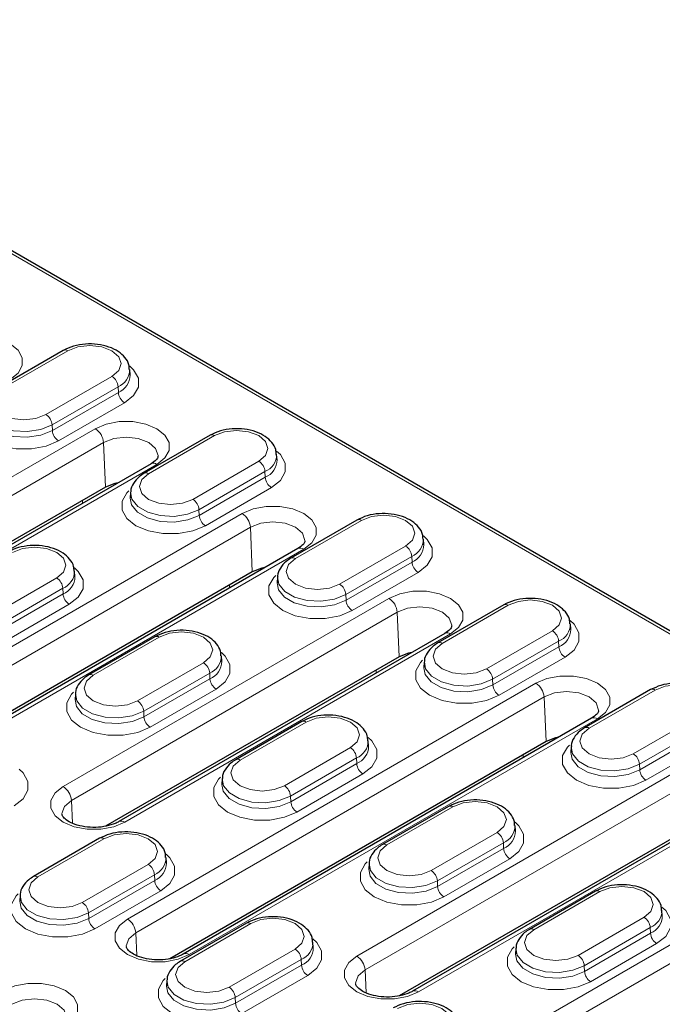
# Model space of a CAD drawing. Units: millimetres. Extents: x 0 to 420, y 0 to 297.
# Drawn here: x 359 to 377, y 124 to 153 of the extents above; entities that cross this region are included whole.
import ezdxf

# ---------------------------------------------------------------- set-up
doc = ezdxf.new("R2010")
doc.units = ezdxf.units.MM

msp = doc.modelspace()

# ---------------------------------------------------------------- linework, layer by layer
at = {"color": 8, "linetype": 'Continuous', "lineweight": 18}
for p, q in [((402.687, 120.5208), (347.2442, 152.5273)), ((360.3997, 143.0856), (358.5141, 141.9971)), ((359.7791, 141.2668), (361.6647, 142.3554)), ((361.8413, 142.06), (359.9556, 140.9715)), ((361.8413, 142.06), (361.8484, 141.8984)), ((359.9628, 140.8099), (361.8484, 141.8984)), ((362.0249, 141.603), (360.1393, 140.5145)), ((359.9556, 140.9715), (359.9628, 140.8099)), ((351.8782, 135.4866), (361.1885, 140.8613)), ((364.5952, 140.6636), (362.7096, 139.5751)), ((361.4238, 140.4675), (352.1136, 135.0928)), ((361.4238, 140.4675), (361.4801, 139.196)), ((362.9502, 139.8443), (353.64, 134.4696)), ((363.9746, 138.8448), (365.8602, 139.9333)), ((366.0368, 139.638), (364.1511, 138.5494)), ((364.1583, 138.3879), (366.0439, 139.4764)), ((366.0368, 139.638), (366.0439, 139.4764)), ((366.2204, 139.181), (364.3348, 138.0925)), ((360.8248, 138.7301), (360.8248, 138.8177)), ((353.7167, 131.704), (365.384, 138.4393)), ((364.1511, 138.5494), (364.1583, 138.3879)), ((368.7907, 138.2416), (366.9051, 137.1531)), ((365.6193, 138.0455), (353.9521, 131.3101)), ((365.6193, 138.0455), (365.6756, 136.774)), ((368.1701, 136.4228), (370.0557, 137.5113)), ((367.1457, 137.4223), (355.4784, 130.6869)), ((370.2323, 137.216), (368.3466, 136.1274)), ((370.2323, 137.216), (370.2394, 137.0544)), ((368.3538, 135.9658), (370.2394, 137.0544)), ((370.4159, 136.759), (368.5303, 135.6705)), ((358.1999, 135.5111), (360.0855, 136.5997)), ((365.0203, 136.3081), (365.0203, 136.3957)), ((360.2621, 136.3043), (358.3764, 135.2158)), ((358.3836, 135.0542), (360.2692, 136.1427)), ((360.2621, 136.3043), (360.2692, 136.1427)), ((368.3466, 136.1274), (368.3538, 135.9658)), ((360.4457, 135.8474), (358.5601, 134.7588)), ((360.2692, 130.6426), (369.5795, 136.0173)), ((372.9862, 135.8196), (371.1006, 134.731)), ((369.8148, 135.6235), (360.5046, 130.2488)), ((369.8148, 135.6235), (369.8711, 134.352)), ((371.3412, 135.0003), (362.031, 129.6256)), ((372.3656, 134.0008), (374.2512, 135.0893)), ((363.016, 134.9079), (361.1304, 133.8194)), ((374.4278, 134.794), (372.5421, 133.7054)), ((374.4278, 134.794), (374.4349, 134.6324)), ((372.5493, 133.5438), (374.4349, 134.6324)), ((362.3954, 133.0891), (364.281, 134.1777)), ((374.6114, 134.337), (372.7258, 133.2485)), ((364.4576, 133.8823), (362.5719, 132.7938)), ((364.4576, 133.8823), (364.4647, 133.7207)), ((369.2158, 133.886), (369.2158, 133.9737)), ((362.1077, 126.8599), (373.775, 133.5953)), ((362.5791, 132.6322), (364.4647, 133.7207)), ((372.5421, 133.7054), (372.5493, 133.5438)), ((364.6412, 133.4254), (362.7556, 132.3368)), ((377.1817, 133.3976), (375.2961, 132.309)), ((374.0103, 133.2015), (362.3431, 126.4661)), ((374.0103, 133.2015), (374.0666, 131.93)), ((362.5719, 132.7938), (362.5791, 132.6322)), ((375.5367, 132.5783), (363.8694, 125.8429)), ((367.2115, 132.4859), (365.3259, 131.3974)), ((376.5611, 131.5788), (378.4467, 132.6673)), ((378.6233, 132.372), (376.7376, 131.2834)), ((376.7448, 131.1218), (378.6304, 132.2104)), ((378.8069, 131.915), (376.9213, 130.8265)), ((366.5909, 130.6671), (368.4765, 131.7557)), ((368.6531, 131.4603), (366.7674, 130.3718)), ((368.6531, 131.4603), (368.6602, 131.2987)), ((373.4113, 131.464), (373.4113, 131.5517)), ((366.7746, 130.2102), (368.6602, 131.2987)), ((368.6602, 125.7986), (377.9705, 131.1733)), ((376.7376, 131.2834), (376.7448, 131.1218)), ((368.8367, 131.0034), (366.9511, 129.9148)), ((378.2058, 130.7795), (368.8956, 125.4048)), ((360.5046, 130.2488), (360.5333, 129.6001)), ((366.7674, 130.3718), (366.7746, 130.2102)), ((371.407, 130.0639), (369.5214, 128.9754)), ((379.7322, 130.1563), (370.422, 124.7816)), ((361.4368, 129.1523), (359.5512, 128.0637)), ((370.7864, 128.2451), (372.672, 129.3336)), ((372.8486, 129.0383), (370.9629, 127.9497)), ((370.9701, 127.7882), (372.8557, 128.8767)), ((372.8486, 129.0383), (372.8557, 128.8767)), ((370.4987, 122.0159), (382.166, 128.7513)), ((373.0322, 128.5813), (371.1466, 127.4928)), ((360.8162, 127.3334), (362.7018, 128.422)), ((382.4013, 128.3575), (370.7341, 121.6221)), ((362.8784, 128.1266), (360.9927, 127.0381)), ((360.9999, 126.8765), (362.8855, 127.965)), ((362.8784, 128.1266), (362.8855, 127.965)), ((370.9629, 127.9497), (370.9701, 127.7882)), ((363.062, 127.6697), (361.1764, 126.5811)), ((375.6025, 127.6419), (373.7169, 126.5534)), ((360.9927, 127.0381), (360.9999, 126.8765)), ((374.9819, 125.8231), (376.8675, 126.9116)), ((365.6323, 126.7302), (363.7467, 125.6417)), ((377.0441, 126.6163), (375.1584, 125.5277)), ((377.0441, 126.6163), (377.0512, 126.4547)), ((362.3431, 126.4661), (362.3718, 125.8174)), ((375.1656, 125.3661), (377.0512, 126.4547)), ((365.0117, 124.9114), (366.8973, 126)), ((377.2277, 126.1593), (375.3421, 125.0708)), ((367.0739, 125.7046), (365.1882, 124.6161)), ((367.0739, 125.7046), (367.081, 125.543)), ((365.1954, 124.4545), (367.081, 125.543)), ((368.8956, 125.4048), (368.9243, 124.756)), ((375.1584, 125.5277), (375.1656, 125.3661)), ((367.2575, 125.2477), (365.3719, 124.1591)), ((365.1882, 124.6161), (365.1954, 124.4545))]:
    msp.add_line(p, q, dxfattribs=at)
at = {"color": 7, "linetype": 'Continuous', "lineweight": 25}
for p, q in [((402.812, 120.5332), (347.3665, 152.5412)), ((360.2747, 143.098), (358.3891, 142.0095)), ((362.1857, 142.3943), (362.1756, 142.5515)), ((364.4702, 140.676), (362.5846, 139.5874)), ((366.3812, 139.9723), (366.3711, 140.1295)), ((362.7835, 139.8608), (353.4733, 134.4861)), ((361.4801, 139.196), (353.0906, 134.3528)), ((362.1988, 139.041), (362.1887, 138.8837)), ((368.6657, 138.254), (366.7801, 137.1654)), ((370.5767, 137.5502), (370.5666, 137.7075)), ((366.979, 137.4388), (355.3118, 130.7034)), ((365.6756, 136.774), (354.929, 130.5701)), ((360.6065, 136.6386), (360.5964, 136.7958)), ((366.3943, 136.6189), (366.3842, 136.4617)), ((372.8612, 135.832), (370.9756, 134.7434)), ((374.7722, 135.1282), (374.7621, 135.2855)), ((371.1745, 135.0168), (361.8643, 129.6421)), ((362.891, 134.9203), (361.0054, 133.8318)), ((369.8711, 134.352), (361.4816, 129.5088)), ((364.802, 134.2166), (364.7919, 134.3738)), ((370.5898, 134.1969), (370.5797, 134.0397)), ((360.6196, 133.2853), (360.6095, 133.128)), ((377.0567, 133.41), (375.1711, 132.3214)), ((375.37, 132.5948), (363.7028, 125.8594)), ((367.0865, 132.4983), (365.2009, 131.4098)), ((374.0666, 131.93), (363.32, 125.7261)), ((368.9975, 131.7946), (368.9874, 131.9518)), ((374.7853, 131.7749), (374.7752, 131.6177)), ((364.8151, 130.8633), (364.805, 130.706)), ((371.282, 130.0763), (369.3964, 128.9877)), ((379.5655, 130.1728), (370.2553, 124.7981)), ((378.2621, 129.508), (369.8726, 124.6648)), ((373.193, 129.3726), (373.1829, 129.5298)), ((361.3118, 129.1646), (359.4262, 128.0761)), ((363.2228, 128.4609), (363.2127, 128.6181)), ((369.0106, 128.4413), (369.0005, 128.284)), ((375.4775, 127.6543), (373.5919, 126.5657)), ((359.0403, 127.5296), (359.0302, 127.3724)), ((377.3885, 126.9506), (377.3784, 127.1078)), ((365.5073, 126.7426), (363.6217, 125.6541)), ((367.4183, 126.0389), (367.4082, 126.1961)), ((373.2061, 126.0192), (373.196, 125.862)), ((363.2358, 125.1076), (363.2257, 124.9504))]:
    msp.add_line(p, q, dxfattribs=at)
at = {"color": 8, "linetype": 'Continuous', "lineweight": 18, "flags": 128}
for points in [[(356.993, 143.2833), (357.3083, 143.4156), (357.6789, 143.4851), (358.0687, 143.4851), (358.4394, 143.4156), (358.7547, 143.2833), (358.9838, 143.1013), (359.1042, 142.8873), (359.1042, 142.6623), (358.9838, 142.4483), (358.7547, 142.2663)], [(361.6647, 142.3554), (361.8586, 142.5229), (361.9267, 142.7205), (361.8586, 142.9181), (361.6647, 143.0856), (361.3745, 143.1976), (361.0322, 143.2369), (360.6899, 143.1976), (360.3997, 143.0856)], [(362.1749, 142.647), (362.2831, 142.5441), (362.4189, 142.3029), (362.4189, 142.0493), (362.2831, 141.8082), (362.0249, 141.603)], [(358.5141, 141.9971), (358.3202, 141.8296), (358.2521, 141.6319), (358.3202, 141.4343), (358.5141, 141.2668), (358.8043, 141.1549), (359.1466, 141.1156), (359.4889, 141.1549), (359.7791, 141.2668)], [(360.1393, 140.5145), (359.784, 140.3655), (359.3662, 140.2871), (358.927, 140.2871), (358.5093, 140.3655), (358.1539, 140.5145), (357.8957, 140.7196), (357.76, 140.9608), (357.76, 141.2144), (357.8957, 141.4555), (357.9526, 141.5139)], [(359.9556, 140.9715), (359.6302, 140.8399), (359.2463, 140.7805), (358.8505, 140.8005), (358.4904, 140.8974), (358.2094, 141.0596), (358.0415, 141.2675), (358.0041, 141.4733)], [(357.993, 141.3026), (358.0317, 141.1086), (358.2011, 140.8988), (358.4846, 140.7352), (358.8479, 140.6374), (359.2472, 140.6172), (359.6344, 140.6771), (359.9628, 140.8099)], [(361.1885, 140.8613), (361.5038, 140.9936), (361.8744, 141.0631), (362.2642, 141.0631), (362.6349, 140.9936), (362.9502, 140.8613), (363.1793, 140.6793), (363.2997, 140.4653), (363.2997, 140.2403), (363.1793, 140.0263), (362.9502, 139.8443)], [(362.9816, 140.0757), (362.9822, 140.0949), (362.9127, 140.2966), (362.7148, 140.4675), (362.4187, 140.5818), (362.0693, 140.6219), (361.72, 140.5818), (361.4238, 140.4675)], [(365.8602, 139.9333), (366.0541, 140.1009), (366.1222, 140.2985), (366.0541, 140.4961), (365.8602, 140.6636), (365.57, 140.7756), (365.2277, 140.8149), (364.8854, 140.7756), (364.5952, 140.6636)], [(366.3704, 140.225), (366.4786, 140.1221), (366.6144, 139.8809), (366.6144, 139.6273), (366.4786, 139.3862), (366.2204, 139.181)], [(362.7096, 139.5751), (362.5157, 139.4075), (362.4476, 139.2099), (362.5157, 139.0123), (362.7096, 138.8448), (362.9998, 138.7329), (363.3421, 138.6936), (363.6844, 138.7329), (363.9746, 138.8448)], [(364.3348, 138.0925), (363.9795, 137.9435), (363.5617, 137.8651), (363.1225, 137.8651), (362.7048, 137.9435), (362.3494, 138.0925), (362.0912, 138.2976), (361.9555, 138.5388), (361.9555, 138.7924), (362.0912, 139.0335), (362.1481, 139.0919)], [(364.1511, 138.5494), (363.8257, 138.4179), (363.4418, 138.3585), (363.046, 138.3785), (362.6859, 138.4754), (362.4049, 138.6376), (362.237, 138.8455), (362.1996, 139.0513)], [(362.1885, 138.8805), (362.2272, 138.6866), (362.3966, 138.4768), (362.6801, 138.3132), (363.0434, 138.2154), (363.4427, 138.1952), (363.8299, 138.2551), (364.1583, 138.3879)], [(365.384, 138.4393), (365.6993, 138.5716), (366.0699, 138.6411), (366.4597, 138.6411), (366.8304, 138.5716), (367.1457, 138.4393), (367.3748, 138.2573), (367.4952, 138.0433), (367.4952, 137.8183), (367.3748, 137.6043), (367.1457, 137.4223)], [(370.0557, 137.5113), (370.2496, 137.6789), (370.3177, 137.8765), (370.2496, 138.0741), (370.0557, 138.2416), (369.7655, 138.3535), (369.4232, 138.3928), (369.0809, 138.3535), (368.7907, 138.2416)], [(367.1771, 137.6537), (367.1777, 137.6729), (367.1082, 137.8745), (366.9103, 138.0455), (366.6142, 138.1597), (366.2648, 138.1999), (365.9155, 138.1597), (365.6193, 138.0455)], [(370.5659, 137.8029), (370.6741, 137.7), (370.8099, 137.4589), (370.8099, 137.2053), (370.6741, 136.9642), (370.4159, 136.759)], [(360.0855, 136.5997), (360.2794, 136.7672), (360.3475, 136.9648), (360.2794, 137.1624), (360.0855, 137.3299), (359.7953, 137.4419), (359.453, 137.4812), (359.1107, 137.4419), (358.8205, 137.3299)], [(366.9051, 137.1531), (366.7112, 136.9855), (366.6431, 136.7879), (366.7112, 136.5903), (366.9051, 136.4228), (367.1953, 136.3109), (367.5376, 136.2715), (367.8799, 136.3109), (368.1701, 136.4228)], [(360.5957, 136.8913), (360.7039, 136.7884), (360.8397, 136.5472), (360.8397, 136.2937), (360.7039, 136.0525), (360.4457, 135.8474)], [(368.5303, 135.6705), (368.175, 135.5214), (367.7572, 135.4431), (367.318, 135.4431), (366.9003, 135.5214), (366.5449, 135.6705), (366.2867, 135.8756), (366.151, 136.1168), (366.151, 136.3703), (366.2867, 136.6115), (366.3436, 136.6699)], [(366.384, 136.4585), (366.4227, 136.2646), (366.5921, 136.0548), (366.8756, 135.8912), (367.2389, 135.7934), (367.6382, 135.7732), (368.0254, 135.8331), (368.3538, 135.9658)], [(368.3466, 136.1274), (368.0212, 135.9959), (367.6373, 135.9365), (367.2415, 135.9565), (366.8814, 136.0534), (366.6004, 136.2156), (366.4325, 136.4235), (366.3951, 136.6293)], [(369.5795, 136.0173), (369.8948, 136.1496), (370.2654, 136.2191), (370.6552, 136.2191), (371.0259, 136.1496), (371.3412, 136.0173), (371.5703, 135.8353), (371.6907, 135.6213), (371.6907, 135.3963), (371.5703, 135.1823), (371.3412, 135.0003)], [(374.2512, 135.0893), (374.4451, 135.2569), (374.5132, 135.4545), (374.4451, 135.6521), (374.2512, 135.8196), (373.961, 135.9315), (373.6187, 135.9708), (373.2764, 135.9315), (372.9862, 135.8196)], [(371.3726, 135.2317), (371.3732, 135.2509), (371.3037, 135.4525), (371.1058, 135.6235), (370.8097, 135.7377), (370.4603, 135.7778), (370.111, 135.7377), (369.8148, 135.6235)], [(374.7614, 135.3809), (374.8696, 135.278), (375.0054, 135.0369), (375.0054, 134.7833), (374.8696, 134.5422), (374.6114, 134.337)], [(364.281, 134.1777), (364.4749, 134.3452), (364.543, 134.5428), (364.4749, 134.7404), (364.281, 134.9079), (363.9908, 135.0199), (363.6485, 135.0592), (363.3062, 135.0199), (363.016, 134.9079)], [(371.1006, 134.731), (370.9067, 134.5635), (370.8386, 134.3659), (370.9067, 134.1683), (371.1006, 134.0008), (371.3908, 133.8888), (371.7331, 133.8495), (372.0754, 133.8888), (372.3656, 134.0008)], [(364.7912, 134.4693), (364.8994, 134.3664), (365.0352, 134.1252), (365.0352, 133.8717), (364.8994, 133.6305), (364.6412, 133.4254)], [(372.7258, 133.2485), (372.3705, 133.0994), (371.9527, 133.0211), (371.5135, 133.0211), (371.0958, 133.0994), (370.7404, 133.2485), (370.4822, 133.4536), (370.3465, 133.6948), (370.3465, 133.9483), (370.4822, 134.1895), (370.5391, 134.2479)], [(372.5421, 133.7054), (372.2167, 133.5738), (371.8328, 133.5145), (371.437, 133.5345), (371.0769, 133.6314), (370.7959, 133.7936), (370.628, 134.0015), (370.5906, 134.2072)], [(370.5795, 134.0365), (370.6182, 133.8425), (370.7876, 133.6328), (371.0711, 133.4692), (371.4344, 133.3714), (371.8337, 133.3512), (372.2209, 133.4111), (372.5493, 133.5438)], [(361.1304, 133.8194), (360.9365, 133.6519), (360.8684, 133.4543), (360.9365, 133.2567), (361.1304, 133.0891), (361.4206, 132.9772), (361.7629, 132.9379), (362.1052, 132.9772), (362.3954, 133.0891)], [(373.775, 133.5953), (374.0903, 133.7276), (374.4609, 133.7971), (374.8507, 133.7971), (375.2214, 133.7276), (375.5367, 133.5953), (375.7658, 133.4133), (375.8862, 133.1993), (375.8862, 132.9743), (375.7658, 132.7603), (375.5367, 132.5783)], [(362.7556, 132.3368), (362.4003, 132.1878), (361.9825, 132.1094), (361.5433, 132.1094), (361.1255, 132.1878), (360.7702, 132.3368), (360.512, 132.542), (360.3763, 132.7831), (360.3763, 133.0367), (360.512, 133.2778), (360.5689, 133.3362)], [(362.5719, 132.7938), (362.2464, 132.6622), (361.8626, 132.6028), (361.4668, 132.6228), (361.1067, 132.7198), (360.8257, 132.882), (360.6578, 133.0899), (360.6204, 133.2956)], [(375.5681, 132.8097), (375.5687, 132.8289), (375.4992, 133.0305), (375.3013, 133.2015), (375.0052, 133.3157), (374.6558, 133.3558), (374.3065, 133.3157), (374.0103, 133.2015)], [(378.4467, 132.6673), (378.6406, 132.8348), (378.7087, 133.0324), (378.6406, 133.2301), (378.4467, 133.3976), (378.1565, 133.5095), (377.8142, 133.5488), (377.4719, 133.5095), (377.1817, 133.3976)], [(360.6093, 133.1249), (360.648, 132.9309), (360.8174, 132.7212), (361.1009, 132.5575), (361.4642, 132.4597), (361.8635, 132.4396), (362.2507, 132.4994), (362.5791, 132.6322)], [(368.4765, 131.7557), (368.6704, 131.9232), (368.7385, 132.1208), (368.6704, 132.3184), (368.4765, 132.4859), (368.1863, 132.5979), (367.844, 132.6372), (367.5017, 132.5979), (367.2115, 132.4859)], [(375.2961, 132.309), (375.1022, 132.1415), (375.0341, 131.9439), (375.1022, 131.7463), (375.2961, 131.5788), (375.5863, 131.4668), (375.9286, 131.4275), (376.2709, 131.4668), (376.5611, 131.5788)], [(368.9867, 132.0473), (369.0949, 131.9444), (369.2307, 131.7032), (369.2307, 131.4496), (369.0949, 131.2085), (368.8367, 131.0034)], [(376.9213, 130.8265), (376.566, 130.6774), (376.1482, 130.5991), (375.709, 130.5991), (375.2913, 130.6774), (374.9359, 130.8265), (374.6777, 131.0316), (374.542, 131.2728), (374.542, 131.5263), (374.6777, 131.7675), (374.7346, 131.8258)], [(374.775, 131.6145), (374.8137, 131.4205), (374.9831, 131.2108), (375.2666, 131.0472), (375.6299, 130.9494), (376.0292, 130.9292), (376.4164, 130.9891), (376.7448, 131.1218)], [(376.7376, 131.2834), (376.4122, 131.1518), (376.0283, 131.0925), (375.6325, 131.1125), (375.2724, 131.2094), (374.9914, 131.3716), (374.8235, 131.5795), (374.7861, 131.7852)], [(365.3259, 131.3974), (365.132, 131.2299), (365.0639, 131.0322), (365.132, 130.8346), (365.3259, 130.6671), (365.6161, 130.5552), (365.9584, 130.5159), (366.3007, 130.5552), (366.5909, 130.6671)], [(359.0165, 131.1356), (359.1247, 131.0327), (359.2604, 130.7916), (359.2604, 130.538), (359.1247, 130.2968), (358.8665, 130.0917)], [(366.9511, 129.9148), (366.5958, 129.7658), (366.178, 129.6874), (365.7388, 129.6874), (365.321, 129.7658), (364.9657, 129.9148), (364.7075, 130.1199), (364.5718, 130.3611), (364.5718, 130.6147), (364.7075, 130.8558), (364.7644, 130.9142)], [(366.7674, 130.3718), (366.4419, 130.2402), (366.0581, 130.1808), (365.6623, 130.2008), (365.3022, 130.2977), (365.0212, 130.4599), (364.8533, 130.6678), (364.8159, 130.8736)], [(362.031, 129.6256), (361.7156, 129.4933), (361.345, 129.4238), (360.9552, 129.4238), (360.5845, 129.4933), (360.2692, 129.6256), (360.0401, 129.8076), (359.9197, 130.0216), (359.9197, 130.2466), (360.0401, 130.4606), (360.2692, 130.6426)], [(364.8048, 130.7029), (364.8435, 130.5089), (365.0129, 130.2991), (365.2964, 130.1355), (365.6597, 130.0377), (366.059, 130.0175), (366.4462, 130.0774), (366.7746, 130.2102)], [(360.5046, 130.2488), (360.3067, 130.0778), (360.2372, 129.8762), (360.2379, 129.8567)], [(372.672, 129.3336), (372.8659, 129.5012), (372.934, 129.6988), (372.8659, 129.8964), (372.672, 130.0639), (372.3818, 130.1759), (372.0395, 130.2152), (371.6972, 130.1759), (371.407, 130.0639)], [(373.1822, 129.6253), (373.2904, 129.5224), (373.4262, 129.2812), (373.4262, 129.0276), (373.2904, 128.7865), (373.0322, 128.5813)], [(362.7018, 128.422), (362.8957, 128.5895), (362.9638, 128.7871), (362.8957, 128.9847), (362.7018, 129.1523), (362.4116, 129.2642), (362.0693, 129.3035), (361.727, 129.2642), (361.4368, 129.1523)], [(369.5214, 128.9754), (369.3275, 128.8078), (369.2594, 128.6102), (369.3275, 128.4126), (369.5214, 128.2451), (369.8116, 128.1332), (370.1539, 128.0939), (370.4962, 128.1332), (370.7864, 128.2451)], [(363.212, 128.7136), (363.3202, 128.6107), (363.4559, 128.3695), (363.4559, 128.116), (363.3202, 127.8748), (363.062, 127.6697)], [(371.1466, 127.4928), (370.7913, 127.3438), (370.3735, 127.2654), (369.9343, 127.2654), (369.5165, 127.3438), (369.1612, 127.4928), (368.903, 127.6979), (368.7673, 127.9391), (368.7673, 128.1927), (368.903, 128.4338), (368.9599, 128.4922)], [(369.0003, 128.2808), (369.039, 128.0869), (369.2084, 127.8771), (369.4919, 127.7135), (369.8552, 127.6157), (370.2545, 127.5955), (370.6417, 127.6554), (370.9701, 127.7882)], [(370.9629, 127.9497), (370.6374, 127.8182), (370.2536, 127.7588), (369.8578, 127.7788), (369.4977, 127.8757), (369.2167, 128.0379), (369.0488, 128.2458), (369.0114, 128.4516)], [(359.5512, 128.0637), (359.3573, 127.8962), (359.2892, 127.6986), (359.3573, 127.501), (359.5512, 127.3334), (359.8414, 127.2215), (360.1837, 127.1822), (360.526, 127.2215), (360.8162, 127.3334)], [(376.8675, 126.9116), (377.0614, 127.0792), (377.1295, 127.2768), (377.0614, 127.4744), (376.8675, 127.6419), (376.5773, 127.7538), (376.235, 127.7931), (375.8927, 127.7538), (375.6025, 127.6419)], [(361.1764, 126.5811), (360.8211, 126.4321), (360.4033, 126.3537), (359.9641, 126.3537), (359.5463, 126.4321), (359.191, 126.5811), (358.9328, 126.7863), (358.7971, 127.0274), (358.7971, 127.281), (358.9328, 127.5222), (358.9897, 127.5805)], [(359.0301, 127.3692), (359.0688, 127.1752), (359.2382, 126.9655), (359.5217, 126.8018), (359.885, 126.704), (360.2843, 126.6839), (360.6715, 126.7438), (360.9999, 126.8765)], [(360.9927, 127.0381), (360.6672, 126.9065), (360.2834, 126.8471), (359.8876, 126.8671), (359.5275, 126.9641), (359.2465, 127.1263), (359.0785, 127.3342), (359.0411, 127.5399)], [(377.3777, 127.2032), (377.4859, 127.1004), (377.6217, 126.8592), (377.6217, 126.6056), (377.4859, 126.3645), (377.2277, 126.1593)], [(363.8694, 125.8429), (363.5541, 125.7107), (363.1834, 125.6411), (362.7937, 125.6411), (362.423, 125.7107), (362.1077, 125.8429), (361.8786, 126.0249), (361.7582, 126.2389), (361.7582, 126.4639), (361.8786, 126.6779), (362.1077, 126.8599)], [(366.8973, 126), (367.0912, 126.1675), (367.1593, 126.3651), (367.0912, 126.5627), (366.8973, 126.7302), (366.6071, 126.8422), (366.2648, 126.8815), (365.9225, 126.8422), (365.6323, 126.7302)], [(373.7169, 126.5534), (373.523, 126.3858), (373.4549, 126.1882), (373.523, 125.9906), (373.7169, 125.8231), (374.0071, 125.7112), (374.3494, 125.6719), (374.6917, 125.7112), (374.9819, 125.8231)], [(362.3431, 126.4661), (362.1452, 126.2952), (362.0757, 126.0935), (362.0763, 126.074)], [(367.4075, 126.2916), (367.5157, 126.1887), (367.6514, 125.9475), (367.6514, 125.694), (367.5157, 125.4528), (367.2575, 125.2477)], [(375.3421, 125.0708), (374.9868, 124.9217), (374.569, 124.8434), (374.1298, 124.8434), (373.712, 124.9217), (373.3567, 125.0708), (373.0985, 125.2759), (372.9628, 125.5171), (372.9628, 125.7707), (373.0985, 126.0118), (373.1554, 126.0702)], [(375.1584, 125.5277), (374.8329, 125.3962), (374.4491, 125.3368), (374.0533, 125.3568), (373.6932, 125.4537), (373.4122, 125.6159), (373.2443, 125.8238), (373.2069, 126.0296)], [(370.422, 124.7816), (370.1066, 124.6493), (369.736, 124.5798), (369.3462, 124.5798), (368.9755, 124.6493), (368.6602, 124.7816), (368.4311, 124.9636), (368.3107, 125.1776), (368.3107, 125.4026), (368.4311, 125.6166), (368.6602, 125.7986)], [(373.1958, 125.8588), (373.2345, 125.6649), (373.4039, 125.4551), (373.6874, 125.2915), (374.0507, 125.1937), (374.45, 125.1735), (374.8372, 125.2334), (375.1656, 125.3661)], [(363.7467, 125.6417), (363.5528, 125.4742), (363.4847, 125.2766), (363.5528, 125.079), (363.7467, 124.9114), (364.0369, 124.7995), (364.3792, 124.7602), (364.7215, 124.7995), (365.0117, 124.9114)], [(368.8956, 125.4048), (368.6977, 125.2338), (368.6282, 125.0322), (368.6289, 125.0126)], [(365.3719, 124.1591), (365.0166, 124.0101), (364.5988, 123.9317), (364.1596, 123.9317), (363.7418, 124.0101), (363.3865, 124.1591), (363.1283, 124.3643), (362.9926, 124.6054), (362.9926, 124.859), (363.1283, 125.1002), (363.1852, 125.1585)], [(365.1882, 124.6161), (364.8627, 124.4845), (364.4789, 124.4251), (364.0831, 124.4451), (363.723, 124.5421), (363.442, 124.7043), (363.274, 124.9122), (363.2366, 125.1179)], [(358.5722, 124.8189), (358.8875, 124.9512), (359.2582, 125.0207), (359.6479, 125.0207), (360.0186, 124.9512), (360.3339, 124.8189), (360.563, 124.6369), (360.6834, 124.4229), (360.6834, 124.1979), (360.563, 123.9839), (360.3339, 123.8019)], [(363.2256, 124.9472), (363.2643, 124.7532), (363.4337, 124.5435), (363.7172, 124.3798), (364.0805, 124.282), (364.4798, 124.2619), (364.867, 124.3218), (365.1954, 124.4545)], [(360.3653, 124.0333), (360.3659, 124.0525), (360.2964, 124.2541), (360.0985, 124.4251), (359.8024, 124.5393), (359.453, 124.5794), (359.1037, 124.5393), (358.8075, 124.4251)], [(371.0928, 123.578), (371.2867, 123.7455), (371.3548, 123.9431), (371.2867, 124.1407), (371.0928, 124.3082), (370.8026, 124.4202), (370.4603, 124.4595), (370.118, 124.4202), (369.8278, 124.3082)]]:
    msp.add_lwpolyline(points, dxfattribs=at)
at = {"color": 7, "linetype": 'Continuous', "lineweight": 25, "flags": 128}
for points in [[(361.8453, 139.3192), (361.7504, 139.3003), (361.4801, 139.196)], [(366.0408, 136.8972), (365.9459, 136.8783), (365.6756, 136.774)], [(370.2363, 134.4752), (370.1414, 134.4563), (369.8711, 134.352)], [(374.4318, 132.0532), (374.3369, 132.0342), (374.0666, 131.93)]]:
    msp.add_lwpolyline(points, dxfattribs=at)
at = {"color": 8, "linetype": 'Continuous', "lineweight": 18}
for centre, radius, start, end in [((360.3271, 142.9894), 0.1206, 52.95922, 115.73033), ((361.6392, 142.5568), 0.5363, 292.12989, 359.57648), ((361.4555, 142.0299), 0.3869, 4.46649, 57.26592), ((361.6449, 142.3993), 0.5406, 292.11432, 359.73279), ((362.2342, 141.9285), 0.3869, 184.46649, 237.26592), ((359.5699, 140.9413), 0.3869, 4.46649, 57.26592), ((360.3486, 140.84), 0.3869, 184.46649, 237.26592), ((360.9095, 140.4273), 0.5159, 4.46649, 57.26592), ((364.5226, 140.5674), 0.1206, 52.95922, 115.73033), ((365.8347, 140.1348), 0.5363, 292.12989, 359.57648), ((362.8528, 139.7108), 0.1652, 53.89164, 114.7979), ((365.651, 139.6079), 0.3869, 4.46649, 57.26592), ((365.8404, 139.9773), 0.5406, 292.11432, 359.73279), ((362.6366, 139.4749), 0.1239, 53.89502, 114.76037), ((366.4297, 139.5065), 0.3869, 184.46649, 237.26592), ((363.7654, 138.5193), 0.3869, 4.46649, 57.26592), ((364.5441, 138.418), 0.3869, 184.46649, 237.26592), ((365.105, 138.0053), 0.5159, 4.46649, 57.26592), ((368.7181, 138.1454), 0.1206, 52.95922, 115.73033), ((369.8465, 137.1858), 0.3869, 4.46649, 57.26592), ((370.0302, 137.7127), 0.5363, 292.12989, 359.57648), ((370.0359, 137.5553), 0.5406, 292.11432, 359.73279), ((367.0483, 137.2888), 0.1652, 53.89164, 114.7979), ((366.8321, 137.0529), 0.1239, 53.89502, 114.76037), ((370.6252, 137.0845), 0.3869, 184.46649, 237.26592), ((360.06, 136.8011), 0.5363, 292.12989, 359.57648), ((359.8763, 136.2742), 0.3869, 4.46649, 57.26592), ((360.0657, 136.6436), 0.5406, 292.11432, 359.73279), ((367.9609, 136.0973), 0.3869, 4.46649, 57.26592), ((360.655, 136.1729), 0.3869, 184.46649, 237.26592), ((368.7396, 135.996), 0.3869, 184.46649, 237.26592), ((369.3005, 135.5833), 0.5159, 4.46649, 57.26592), ((372.9136, 135.7233), 0.1206, 52.95922, 115.73033), ((374.2257, 135.2907), 0.5363, 292.12989, 359.57648), ((371.2438, 134.8668), 0.1652, 53.89164, 114.7979), ((374.042, 134.7638), 0.3869, 4.46649, 57.26592), ((374.2314, 135.1333), 0.5406, 292.11432, 359.73279), ((362.9434, 134.8117), 0.1206, 52.95922, 115.73033), ((371.0276, 134.6309), 0.1239, 53.89502, 114.76037), ((374.8207, 134.6625), 0.3869, 184.46649, 237.26592), ((364.0718, 133.8522), 0.3869, 4.46649, 57.26592), ((364.2555, 134.3791), 0.5363, 292.12989, 359.57648), ((364.2612, 134.2216), 0.5406, 292.11432, 359.73279), ((361.0574, 133.7193), 0.1239, 53.89502, 114.76037), ((372.1564, 133.6753), 0.3869, 4.46649, 57.26592), ((364.8505, 133.7509), 0.3869, 184.46649, 237.26592), ((373.496, 133.1613), 0.5159, 4.46649, 57.26592), ((372.9351, 133.574), 0.3869, 184.46649, 237.26592), ((377.1091, 133.3013), 0.1206, 52.95922, 115.73033), ((362.1862, 132.7636), 0.3869, 4.46649, 57.26592), ((362.9649, 132.6623), 0.3869, 184.46649, 237.26592), ((367.1389, 132.3897), 0.1206, 52.95922, 115.73033), ((375.4393, 132.4448), 0.1652, 53.89164, 114.7979), ((375.2231, 132.2089), 0.1239, 53.89502, 114.76037), ((368.451, 131.9571), 0.5363, 292.12989, 359.57648), ((368.2673, 131.4302), 0.3869, 4.46649, 57.26592), ((368.4567, 131.7996), 0.5406, 292.11432, 359.73279), ((365.2529, 131.2973), 0.1239, 53.89502, 114.76037), ((376.3519, 131.2533), 0.3869, 4.46649, 57.26592), ((369.046, 131.3288), 0.3869, 184.46649, 237.26592), ((377.1306, 131.152), 0.3869, 184.46649, 237.26592), ((359.9902, 130.2086), 0.5159, 4.46649, 57.26592), ((366.3817, 130.3416), 0.3869, 4.46649, 57.26592), ((367.1604, 130.2403), 0.3869, 184.46649, 237.26592), ((371.3344, 129.9677), 0.1206, 52.95922, 115.73033), ((361.9341, 129.4973), 0.1607, 52.95363, 115.7868), ((372.6465, 129.5351), 0.5363, 292.12989, 359.57648), ((372.6522, 129.3776), 0.5406, 292.11432, 359.73279), ((361.3642, 129.056), 0.1206, 52.95922, 115.73033), ((372.4628, 129.0082), 0.3869, 4.46649, 57.26592), ((369.4484, 128.8752), 0.1239, 53.89502, 114.76037), ((373.2415, 128.9068), 0.3869, 184.46649, 237.26592), ((362.6763, 128.6234), 0.5363, 292.12989, 359.57648), ((362.4926, 128.0965), 0.3869, 4.46649, 57.26592), ((362.682, 128.4659), 0.5406, 292.11432, 359.73279), ((370.5772, 127.9196), 0.3869, 4.46649, 57.26592), ((359.4782, 127.9636), 0.1239, 53.89502, 114.76037), ((363.2713, 127.9952), 0.3869, 184.46649, 237.26592), ((371.3559, 127.8183), 0.3869, 184.46649, 237.26592), ((375.5299, 127.5457), 0.1206, 52.95922, 115.73033), ((360.607, 127.008), 0.3869, 4.46649, 57.26592), ((376.842, 127.113), 0.5363, 292.12989, 359.57648), ((361.3857, 126.9066), 0.3869, 184.46649, 237.26592), ((361.8287, 126.4259), 0.5159, 4.46649, 57.26592), ((376.6583, 126.5861), 0.3869, 4.46649, 57.26592), ((376.8477, 126.9556), 0.5406, 292.11432, 359.73279), ((365.5597, 126.634), 0.1206, 52.95922, 115.73033), ((373.6439, 126.4532), 0.1239, 53.89502, 114.76037), ((377.437, 126.4848), 0.3869, 184.46649, 237.26592), ((366.6881, 125.6745), 0.3869, 4.46649, 57.26592), ((366.8718, 126.2014), 0.5363, 292.12989, 359.57648), ((366.8775, 126.0439), 0.5406, 292.11432, 359.73279), ((363.7726, 125.7146), 0.1607, 52.95363, 115.7868), ((368.3812, 125.3646), 0.5159, 4.46649, 57.26592), ((374.7727, 125.4976), 0.3869, 4.46649, 57.26592), ((363.6737, 125.5416), 0.1239, 53.89502, 114.76037), ((367.4668, 125.5732), 0.3869, 184.46649, 237.26592), ((375.5514, 125.3963), 0.3869, 184.46649, 237.26592), ((364.8025, 124.5859), 0.3869, 4.46649, 57.26592), ((370.3251, 124.6533), 0.1607, 52.95363, 115.7868), ((365.5812, 124.4846), 0.3869, 184.46649, 237.26592)]:
    msp.add_arc(centre, radius, start, end, dxfattribs=at)
at = {"color": 7, "linetype": 'Continuous', "lineweight": 25}
for points, knots in [([(362.1616, 142.5516), (362.1607, 142.5973), (362.1583, 142.7217), (362.0426, 142.9031), (361.8504, 143.0759), (361.5817, 143.2053), (361.2556, 143.2804), (360.9043, 143.2888), (360.5597, 143.2338), (360.3697, 143.1433), (360.2747, 143.098)], [0, 0, 0, 0, 0.0687784, 0.1873902, 0.3096453, 0.4427507, 0.5816439, 0.7205593, 0.8603065, 1, 1, 1, 1]), ([(366.3571, 140.1296), (366.3562, 140.1752), (366.3538, 140.2997), (366.2381, 140.4811), (366.0459, 140.6539), (365.7772, 140.7833), (365.4511, 140.8584), (365.0998, 140.8668), (364.7552, 140.8118), (364.5652, 140.7213), (364.4702, 140.676)], [0, 0, 0, 0, 0.0687784, 0.1873902, 0.3096453, 0.4427507, 0.5816439, 0.7205593, 0.8603065, 1, 1, 1, 1]), ([(362.9779, 140.0745), (362.9784, 140.0677), (362.9797, 140.0472), (362.9459, 139.9752), (362.8377, 139.8989), (362.7835, 139.8608)], [0, 0, 0, 0, 0.1966937, 0.5982035, 1, 1, 1, 1]), ([(362.5846, 139.5874), (362.5373, 139.5573), (362.4135, 139.4783), (362.2777, 139.3123), (362.1951, 139.1499), (362.2044, 139.0639), (362.2054, 139.0547)], [0, 0, 0, 0, 0.2321923, 0.6074221, 0.9575442, 1, 1, 1, 1]), ([(370.5526, 137.7076), (370.5517, 137.7532), (370.5493, 137.8777), (370.4336, 138.059), (370.2414, 138.2318), (369.9727, 138.3613), (369.6466, 138.4364), (369.2953, 138.4448), (368.9507, 138.3898), (368.7607, 138.2993), (368.6657, 138.254)], [0, 0, 0, 0, 0.0687784, 0.1873902, 0.3096453, 0.4427507, 0.5816439, 0.7205593, 0.8603065, 1, 1, 1, 1]), ([(360.5824, 136.7959), (360.5815, 136.8416), (360.5791, 136.966), (360.4634, 137.1474), (360.2712, 137.3202), (360.0025, 137.4497), (359.6763, 137.5248), (359.3251, 137.5331), (358.9805, 137.4782), (358.7905, 137.3876), (358.6955, 137.3423)], [0, 0, 0, 0, 0.0687784, 0.1873902, 0.3096453, 0.4427507, 0.5816439, 0.7205593, 0.8603065, 1, 1, 1, 1]), ([(367.1734, 137.6525), (367.1739, 137.6457), (367.1752, 137.6252), (367.1414, 137.5532), (367.0332, 137.4769), (366.979, 137.4388)], [0, 0, 0, 0, 0.19669371, 0.59820348, 1, 1, 1, 1]), ([(366.7801, 137.1654), (366.7328, 137.1353), (366.609, 137.0563), (366.4732, 136.8903), (366.3906, 136.7279), (366.3999, 136.6419), (366.4009, 136.6326)], [0, 0, 0, 0, 0.2321923, 0.6074221, 0.9575442, 1, 1, 1, 1]), ([(374.7481, 135.2855), (374.7472, 135.3312), (374.7448, 135.4557), (374.6291, 135.637), (374.4369, 135.8098), (374.1682, 135.9393), (373.8421, 136.0144), (373.4908, 136.0228), (373.1462, 135.9678), (372.9562, 135.8772), (372.8612, 135.832)], [0, 0, 0, 0, 0.0687784, 0.1873902, 0.3096453, 0.4427507, 0.5816439, 0.7205593, 0.8603065, 1, 1, 1, 1]), ([(364.7779, 134.3739), (364.777, 134.4196), (364.7746, 134.544), (364.6589, 134.7254), (364.4667, 134.8982), (364.198, 135.0277), (363.8718, 135.1028), (363.5206, 135.1111), (363.176, 135.0561), (362.986, 134.9656), (362.891, 134.9203)], [0, 0, 0, 0, 0.0687784, 0.1873902, 0.3096453, 0.4427507, 0.5816439, 0.7205593, 0.8603065, 1, 1, 1, 1]), ([(371.3689, 135.2305), (371.3694, 135.2237), (371.3707, 135.2032), (371.3369, 135.1312), (371.2287, 135.0549), (371.1745, 135.0168)], [0, 0, 0, 0, 0.1966937, 0.5982035, 1, 1, 1, 1]), ([(370.9756, 134.7434), (370.9283, 134.7132), (370.8045, 134.6343), (370.6687, 134.4683), (370.5861, 134.3059), (370.5954, 134.2199), (370.5964, 134.2106)], [0, 0, 0, 0, 0.2321923, 0.6074221, 0.9575442, 1, 1, 1, 1]), ([(361.0054, 133.8318), (360.9581, 133.8016), (360.8343, 133.7227), (360.6985, 133.5566), (360.6159, 133.3942), (360.6252, 133.3083), (360.6262, 133.299)], [0, 0, 0, 0, 0.2321923, 0.6074221, 0.9575442, 1, 1, 1, 1]), ([(378.9436, 132.8635), (378.9427, 132.9092), (378.9403, 133.0337), (378.8246, 133.215), (378.6324, 133.3878), (378.3637, 133.5173), (378.0376, 133.5924), (377.6863, 133.6008), (377.3417, 133.5458), (377.1517, 133.4552), (377.0567, 133.41)], [0, 0, 0, 0, 0.0687784, 0.1873902, 0.3096453, 0.4427507, 0.5816439, 0.7205593, 0.8603065, 1, 1, 1, 1]), ([(375.5644, 132.8085), (375.5649, 132.8017), (375.5662, 132.7812), (375.5324, 132.7091), (375.4242, 132.6329), (375.37, 132.5948)], [0, 0, 0, 0, 0.1966937, 0.5982035, 1, 1, 1, 1]), ([(368.9734, 131.9519), (368.9725, 131.9976), (368.9701, 132.122), (368.8544, 132.3034), (368.6622, 132.4762), (368.3935, 132.6057), (368.0673, 132.6807), (367.7161, 132.6891), (367.3715, 132.6341), (367.1815, 132.5436), (367.0865, 132.4983)], [0, 0, 0, 0, 0.0687784, 0.1873902, 0.3096453, 0.4427507, 0.5816439, 0.7205593, 0.8603065, 1, 1, 1, 1]), ([(375.1711, 132.3214), (375.1238, 132.2912), (375, 132.2123), (374.8642, 132.0463), (374.7816, 131.8839), (374.7909, 131.7979), (374.7919, 131.7886)], [0, 0, 0, 0, 0.2321923, 0.6074221, 0.9575442, 1, 1, 1, 1]), ([(365.2009, 131.4098), (365.1536, 131.3796), (365.0298, 131.3006), (364.894, 131.1346), (364.8114, 130.9722), (364.8207, 130.8863), (364.8217, 130.877)], [0, 0, 0, 0, 0.2321923, 0.6074221, 0.9575442, 1, 1, 1, 1]), ([(373.1689, 129.5299), (373.168, 129.5755), (373.1656, 129.7), (373.0499, 129.8814), (372.8577, 130.0542), (372.589, 130.1836), (372.2628, 130.2587), (371.9116, 130.2671), (371.567, 130.2121), (371.377, 130.1216), (371.282, 130.0763)], [0, 0, 0, 0, 0.0687784, 0.1873902, 0.3096453, 0.4427507, 0.5816439, 0.7205593, 0.8603065, 1, 1, 1, 1]), ([(361.8643, 129.6421), (361.8301, 129.6241), (361.7295, 129.571), (361.505, 129.5029), (361.2001, 129.4678), (360.8853, 129.4863), (360.6021, 129.5559), (360.3857, 129.6617), (360.265, 129.7757), (360.2379, 129.8326), (360.2404, 129.8518), (360.241, 129.8568)], [0, 0, 0, 0, 0.0650014, 0.1913939, 0.3205782, 0.4513722, 0.5814524, 0.7083917, 0.8317308, 0.9561249, 1, 1, 1, 1]), ([(363.1987, 128.6182), (363.1978, 128.6639), (363.1954, 128.7883), (363.0796, 128.9697), (362.8875, 129.1425), (362.6188, 129.272), (362.2926, 129.3471), (361.9414, 129.3554), (361.5968, 129.3005), (361.4068, 129.2099), (361.3118, 129.1646)], [0, 0, 0, 0, 0.0687784, 0.1873902, 0.3096453, 0.4427507, 0.5816439, 0.7205593, 0.8603065, 1, 1, 1, 1]), ([(369.3964, 128.9877), (369.3491, 128.9576), (369.2253, 128.8786), (369.0895, 128.7126), (369.0069, 128.5502), (369.0162, 128.4642), (369.0172, 128.455)], [0, 0, 0, 0, 0.2321923, 0.6074221, 0.9575442, 1, 1, 1, 1]), ([(359.4262, 128.0761), (359.3789, 128.0459), (359.2551, 127.967), (359.1193, 127.8009), (359.0367, 127.6385), (359.046, 127.5526), (359.047, 127.5433)], [0, 0, 0, 0, 0.2321923, 0.6074221, 0.9575442, 1, 1, 1, 1]), ([(377.3644, 127.1079), (377.3635, 127.1535), (377.3611, 127.278), (377.2454, 127.4593), (377.0532, 127.6321), (376.7845, 127.7616), (376.4583, 127.8367), (376.1071, 127.8451), (375.7625, 127.7901), (375.5725, 127.6996), (375.4775, 127.6543)], [0, 0, 0, 0, 0.0687784, 0.1873902, 0.3096453, 0.4427507, 0.5816439, 0.7205593, 0.8603065, 1, 1, 1, 1]), ([(367.3942, 126.1962), (367.3933, 126.2419), (367.3909, 126.3663), (367.2751, 126.5477), (367.083, 126.7205), (366.8143, 126.85), (366.4881, 126.9251), (366.1369, 126.9334), (365.7923, 126.8785), (365.6023, 126.7879), (365.5073, 126.7426)], [0, 0, 0, 0, 0.0687784, 0.1873902, 0.3096453, 0.4427507, 0.5816439, 0.7205593, 0.8603065, 1, 1, 1, 1]), ([(373.5919, 126.5657), (373.5446, 126.5356), (373.4208, 126.4566), (373.285, 126.2906), (373.2024, 126.1282), (373.2117, 126.0422), (373.2127, 126.0329)], [0, 0, 0, 0, 0.2321923, 0.6074221, 0.9575442, 1, 1, 1, 1]), ([(363.7028, 125.8594), (363.6686, 125.8414), (363.568, 125.7883), (363.3435, 125.7202), (363.0385, 125.6851), (362.7238, 125.7036), (362.4406, 125.7732), (362.2242, 125.879), (362.1034, 125.993), (362.0764, 126.0499), (362.0788, 126.0691), (362.0795, 126.0741)], [0, 0, 0, 0, 0.0650014, 0.1913939, 0.3205782, 0.4513722, 0.5814524, 0.7083917, 0.8317308, 0.9561249, 1, 1, 1, 1]), ([(363.6217, 125.6541), (363.5744, 125.6239), (363.4506, 125.545), (363.3148, 125.3789), (363.2322, 125.2165), (363.2415, 125.1306), (363.2425, 125.1213)], [0, 0, 0, 0, 0.2321923, 0.6074221, 0.9575442, 1, 1, 1, 1]), ([(370.2553, 124.7981), (370.2211, 124.78), (370.1205, 124.7269), (369.896, 124.6589), (369.5911, 124.6237), (369.2763, 124.6423), (368.9931, 124.7119), (368.7767, 124.8177), (368.656, 124.9317), (368.6289, 124.9885), (368.6314, 125.0077), (368.632, 125.0128)], [0, 0, 0, 0, 0.0650014, 0.1913939, 0.3205782, 0.4513722, 0.5814524, 0.7083917, 0.8317308, 0.9561249, 1, 1, 1, 1]), ([(371.5897, 123.7742), (371.5888, 123.8199), (371.5864, 123.9443), (371.4706, 124.1257), (371.2785, 124.2985), (371.0098, 124.428), (370.6836, 124.5031), (370.3324, 124.5114), (369.9878, 124.4564), (369.7978, 124.3659), (369.7028, 124.3206)], [0, 0, 0, 0, 0.0687784, 0.1873902, 0.3096453, 0.4427507, 0.5816439, 0.7205593, 0.8603065, 1, 1, 1, 1])]:
    msp.add_open_spline(points, degree=3, knots=knots, dxfattribs=at)

doc.saveas('drawing.dxf')
